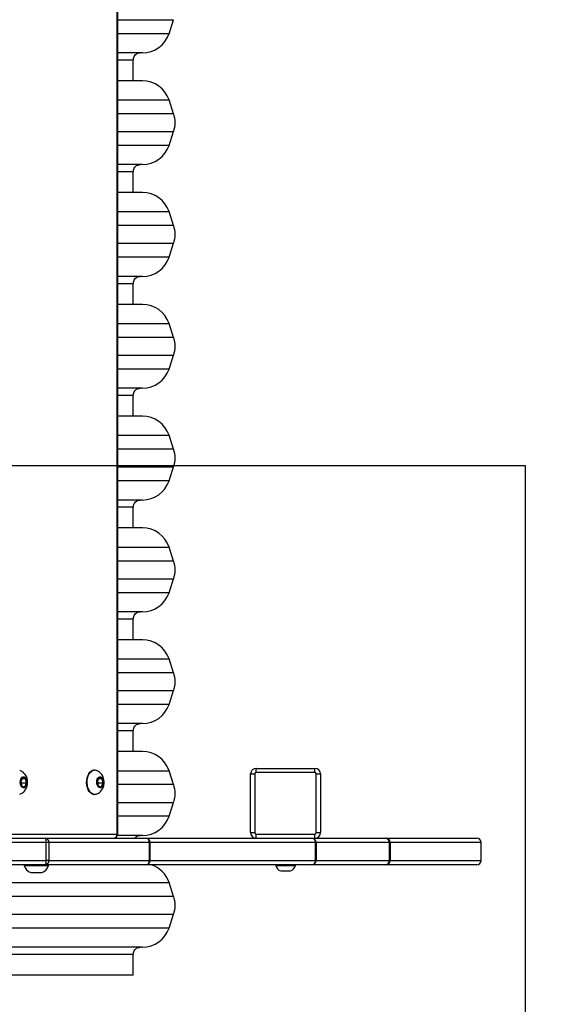
# Model space of a CAD drawing. Units: millimetres. Extents: x -410 to 941, y -17 to 812.
# Drawn here: x 352 to 391, y 263 to 333 of the extents above; entities that cross this region are included whole.
import ezdxf

# ---------------------------------------------------------------- set-up
doc = ezdxf.new("R2010")
doc.units = ezdxf.units.MM
doc.header["$LTSCALE"] = 100
doc.header["$PDSIZE"] = -1
doc.layers.add('VP-DIM', color=7, linetype='Continuous')
doc.layers.add('VP-EQ', color=7, linetype='Continuous', true_color=0x8a3492)
doc.dimstyles.get("Standard").update_dxf_attribs({"dimtxt": 14, "dimasz": 20, "dimexe": 20, "dimexo": 50, "dimgap": 20, "dimtad": 0, "dimdec": 0, "dimzin": 0, "dimdsep": 46, "dimtxsty": 'Standard', "dimcen": -0.09, "dimadec": 0, "dimazin": 0, "dimtfac": 1, "dimtdec": 4, "dimtofl": 0, "dimtmove": 0, "dimatfit": 3, "dimfxl": 70, "dimfxlon": 1, "dimtolj": 1, "dimtzin": 0, "dimarcsym": 0})

# ---------------------------------------------------------------- blocks, each defined once
blk = doc.blocks.new('*D7')
at = {"layer": 'Defpoints', "color": 0}
for p in [(282.878, 382.087), (283.708, 182.805), (803.383, 182.805)]:
    blk.add_point(p, dxfattribs=at)
at = {"layer": 'VP-DIM', "color": 0, "lineweight": -2}
for p, q in [((733.383, 382.087), (823.383, 382.087)), ((803.383, 362.087), (803.383, 330.16)), ((803.383, 202.805), (803.383, 257.493)), ((733.383, 182.805), (823.383, 182.805))]:
    blk.add_line(p, q, dxfattribs=at)
at = {"layer": 'VP-DIM', "color": 0}
for points in [[(806.716, 362.087), (800.049, 362.087), (803.383, 382.087)], [(800.049, 202.805), (806.716, 202.805), (803.383, 182.805)]]:
    blk.add_solid(points, dxfattribs=at)
at = {"layer": 'VP-DIM', "color": 0, "insert": (803.383, 293.826), "char_height": 14, "attachment_point": 5, "rotation": 90}
blk.add_mtext('\\A1;199', dxfattribs=at)
blk = doc.blocks.new('*D18')
at = {"layer": 'Defpoints', "color": 0}
for p in [(646.706, 791.759), (646.706, 322.427), (-31.475, 298.43)]:
    blk.add_point(p, dxfattribs=at)
at = {"layer": 'VP-DIM', "color": 0, "lineweight": -2}
for p, q in [((-31.475, 721.759), (-31.475, 811.759)), ((646.706, 721.759), (646.706, 811.759)), ((-11.475, 791.759), (266.42, 791.759)), ((626.706, 791.759), (343.753, 791.759))]:
    blk.add_line(p, q, dxfattribs=at)
at = {"layer": 'VP-DIM', "color": 0}
for points in [[(-11.475, 795.092), (-11.475, 788.426), (-31.475, 791.759)], [(626.706, 788.426), (626.706, 795.092), (646.706, 791.759)]]:
    blk.add_solid(points, dxfattribs=at)
at = {"layer": 'VP-DIM', "color": 0, "insert": (305.086, 791.759), "char_height": 14, "attachment_point": 5}
blk.add_mtext('\\A1;678', dxfattribs=at)
blk = doc.blocks.new('*D20')
at = {"layer": 'Defpoints', "color": 0}
for p in [(496.795, 663.35), (118.525, 321.066), (496.795, 307.079)]:
    blk.add_point(p, dxfattribs=at)
at = {"layer": 'VP-DIM', "color": 0, "lineweight": -2}
for p, q in [((118.525, 593.35), (118.525, 683.35)), ((496.795, 593.35), (496.795, 683.35)), ((138.525, 663.35), (268.994, 663.35)), ((476.795, 663.35), (346.327, 663.35))]:
    blk.add_line(p, q, dxfattribs=at)
at = {"layer": 'VP-DIM', "color": 0}
for points in [[(138.525, 666.683), (138.525, 660.016), (118.525, 663.35)], [(476.795, 660.016), (476.795, 666.683), (496.795, 663.35)]]:
    blk.add_solid(points, dxfattribs=at)
at = {"layer": 'VP-DIM', "color": 0, "insert": (307.66, 663.35), "char_height": 14, "attachment_point": 5}
blk.add_mtext('\\A1;378', dxfattribs=at)
blk = doc.blocks.new('*D21')
at = {"layer": 'Defpoints', "color": 0}
for p in [(259.11, 532.087), (235.458, -17.273), (920.785, -17.273)]:
    blk.add_point(p, dxfattribs=at)
at = {"layer": 'VP-DIM', "color": 0, "lineweight": -2}
for p, q in [((850.785, 532.087), (940.785, 532.087)), ((920.785, 512.087), (920.785, 332.263)), ((920.785, 2.727), (920.785, 254.929)), ((850.785, -17.273), (940.785, -17.273))]:
    blk.add_line(p, q, dxfattribs=at)
at = {"layer": 'VP-DIM', "color": 0}
for points in [[(924.119, 512.087), (917.452, 512.087), (920.785, 532.087)], [(917.452, 2.727), (924.119, 2.727), (920.785, -17.273)]]:
    blk.add_solid(points, dxfattribs=at)
at = {"layer": 'VP-DIM', "color": 0, "insert": (920.785, 293.596), "char_height": 14, "attachment_point": 5, "rotation": 90}
blk.add_mtext('\\A1;549', dxfattribs=at)
blk = doc.blocks.new('0841')
at = {"color": 7, "linetype": 'Continuous', "lineweight": 25}
for p, q in [((358.944, 275.07), (358.944, 352.67)), ((359.006, 275.07), (359.006, 352.67)), ((362.665, 332.337), (362.998, 333.337)), ((360.768, 330.97), (359.006, 330.97)), ((360.109, 328.97), (360.109, 330.47)), ((360.768, 328.97), (359.006, 328.97)), ((362.998, 326.602), (362.665, 327.602)), ((362.665, 324.337), (362.998, 325.337)), ((360.768, 322.97), (359.006, 322.97)), ((360.109, 320.97), (360.109, 322.47)), ((360.768, 320.97), (359.006, 320.97)), ((362.998, 318.602), (362.665, 319.602)), ((362.665, 316.337), (362.998, 317.337)), ((360.768, 314.97), (359.006, 314.97)), ((360.109, 312.97), (360.109, 314.47)), ((360.768, 312.97), (359.006, 312.97)), ((362.998, 310.602), (362.665, 311.602)), ((362.665, 308.337), (362.998, 309.337)), ((360.768, 306.97), (359.006, 306.97)), ((360.109, 304.97), (360.109, 306.47)), ((360.768, 304.97), (359.006, 304.97)), ((362.998, 302.602), (362.665, 303.602)), ((362.665, 300.337), (362.998, 301.337)), ((360.768, 298.97), (359.006, 298.97)), ((360.109, 296.97), (360.109, 298.47)), ((360.768, 296.97), (359.006, 296.97)), ((362.998, 294.602), (362.665, 295.602)), ((362.665, 292.337), (362.998, 293.337)), ((360.768, 290.97), (359.006, 290.97)), ((360.109, 288.97), (360.109, 290.47)), ((360.768, 288.97), (359.006, 288.97)), ((362.998, 286.602), (362.665, 287.602)), ((362.665, 284.337), (362.998, 285.337)), ((360.768, 282.97), (359.006, 282.97)), ((360.109, 280.97), (360.109, 282.47)), ((360.768, 280.97), (359.006, 280.97)), ((368.908, 279.47), (368.908, 279.77)), ((368.908, 279.77), (373.108, 279.77)), ((373.108, 279.47), (373.108, 279.77)), ((352.178, 279.089), (352.051, 278.812)), ((352.159, 279.047), (352.387, 279.047)), ((352.387, 279.047), (352.178, 279.089)), ((352.47, 278.728), (352.387, 279.047)), ((357.341, 279.645), (357.301, 279.645)), ((357.655, 279.089), (357.528, 278.812)), ((357.636, 279.047), (357.864, 279.047)), ((357.864, 279.047), (357.655, 279.089)), ((357.947, 278.728), (357.864, 279.047)), ((362.998, 278.602), (362.665, 279.602)), ((368.508, 279.37), (368.808, 279.37)), ((368.508, 275.17), (368.508, 279.37)), ((368.808, 279.37), (368.808, 275.17)), ((373.108, 279.47), (368.908, 279.47)), ((373.208, 275.17), (373.208, 279.37)), ((373.208, 279.37), (373.508, 279.37)), ((373.508, 279.37), (373.508, 275.17)), ((352.051, 278.812), (352.134, 278.493)), ((352.112, 278.728), (352.076, 278.867)), ((352.087, 278.672), (352.112, 278.728)), ((352.112, 278.728), (352.47, 278.728)), ((352.134, 278.493), (352.343, 278.451)), ((352.343, 278.451), (352.47, 278.728)), ((357.528, 278.812), (357.611, 278.493)), ((357.59, 278.728), (357.554, 278.867)), ((357.564, 278.672), (357.59, 278.728)), ((357.59, 278.728), (357.947, 278.728)), ((357.611, 278.493), (357.82, 278.451)), ((357.82, 278.451), (357.947, 278.728)), ((357.301, 277.895), (357.341, 277.895)), ((362.665, 276.337), (362.998, 277.337)), ((307.925, 274.77), (353.816, 274.77)), ((350.181, 275.07), (358.944, 275.07)), ((353.816, 274.77), (361.017, 274.77)), ((360.768, 274.97), (358.989, 274.97)), ((361.017, 274.77), (372.896, 274.77)), ((368.508, 275.17), (368.808, 275.17)), ((368.908, 275.07), (373.108, 275.07)), ((368.908, 274.77), (368.908, 275.07)), ((372.896, 274.77), (378.144, 274.77)), ((373.108, 274.77), (373.108, 275.07)), ((373.208, 275.17), (373.508, 275.17)), ((378.144, 274.77), (378.205, 274.77)), ((378.205, 274.77), (384.694, 274.77)), ((353.872, 274.47), (307.981, 274.47)), ((353.872, 273.17), (353.872, 274.47)), ((354.066, 274.47), (353.872, 274.47)), ((354.066, 274.47), (354.066, 273.17)), ((361.267, 274.47), (354.066, 274.47)), ((361.267, 273.17), (361.267, 274.47)), ((361.317, 273.17), (361.317, 274.47)), ((373.152, 273.17), (373.152, 274.47)), ((373.191, 274.47), (373.152, 274.47)), ((373.191, 274.47), (373.191, 273.17)), ((378.439, 274.47), (373.191, 274.47)), ((378.439, 273.17), (378.439, 274.47)), ((378.444, 273.17), (378.444, 274.47)), ((378.5, 274.47), (378.5, 273.17)), ((384.999, 274.47), (378.5, 274.47)), ((384.999, 273.17), (384.999, 274.47)), ((353.816, 272.87), (307.925, 272.87)), ((307.981, 273.17), (353.872, 273.17)), ((352.298, 272.87), (352.298, 272.82)), ((352.298, 272.82), (353.173, 272.82)), ((353.173, 272.82), (354.048, 272.82)), ((361.017, 272.87), (353.816, 272.87)), ((354.066, 273.17), (353.872, 273.17)), ((354.048, 272.82), (354.048, 272.87)), ((354.066, 273.17), (361.267, 273.17)), ((372.896, 272.87), (361.017, 272.87)), ((370.308, 272.87), (370.308, 272.82)), ((370.308, 272.82), (371.008, 272.82)), ((371.008, 272.82), (371.708, 272.82)), ((371.708, 272.82), (371.708, 272.87)), ((378.144, 272.87), (372.896, 272.87)), ((373.191, 273.17), (373.152, 273.17)), ((373.191, 273.17), (378.439, 273.17)), ((378.205, 272.87), (378.144, 272.87)), ((384.694, 272.87), (378.205, 272.87)), ((378.5, 273.17), (384.999, 273.17)), ((352.773, 272.32), (353.173, 272.32)), ((353.173, 272.32), (353.573, 272.32)), ((370.658, 272.43), (371.008, 272.43)), ((371.008, 272.43), (371.358, 272.43)), ((362.998, 270.602), (362.665, 271.602)), ((362.665, 268.337), (362.998, 269.337)), ((360.768, 266.97), (308.651, 266.97)), ((360.109, 264.97), (360.109, 266.47)), ((360.109, 264.97), (309.309, 264.97))]:
    blk.add_line(p, q, dxfattribs=at)
at = {"color": 8, "linetype": 'Continuous', "lineweight": 25}
for p, q in [((359.006, 333.337), (362.998, 333.337)), ((362.665, 332.337), (359.006, 332.337)), ((359.006, 330.47), (360.109, 330.47)), ((359.006, 327.602), (362.665, 327.602)), ((362.998, 326.602), (359.006, 326.602)), ((359.006, 325.337), (362.998, 325.337)), ((362.665, 324.337), (359.006, 324.337)), ((359.006, 322.47), (360.109, 322.47)), ((359.006, 319.602), (362.665, 319.602)), ((362.998, 318.602), (359.006, 318.602)), ((359.006, 317.337), (362.998, 317.337)), ((362.665, 316.337), (359.006, 316.337)), ((359.006, 314.47), (360.109, 314.47)), ((359.006, 311.602), (362.665, 311.602)), ((362.998, 310.602), (359.006, 310.602)), ((359.006, 309.337), (362.998, 309.337)), ((362.665, 308.337), (359.006, 308.337)), ((359.006, 306.47), (360.109, 306.47)), ((359.006, 303.602), (362.665, 303.602)), ((362.998, 302.602), (359.006, 302.602)), ((359.006, 301.337), (362.998, 301.337)), ((362.665, 300.337), (359.006, 300.337)), ((359.006, 298.47), (360.109, 298.47)), ((359.006, 295.602), (362.665, 295.602)), ((362.998, 294.602), (359.006, 294.602)), ((359.006, 293.337), (362.998, 293.337)), ((362.665, 292.337), (359.006, 292.337)), ((359.006, 290.47), (360.109, 290.47)), ((359.006, 287.602), (362.665, 287.602)), ((362.998, 286.602), (359.006, 286.602)), ((359.006, 285.337), (362.998, 285.337)), ((362.665, 284.337), (359.006, 284.337)), ((359.006, 282.47), (360.109, 282.47)), ((359.006, 279.602), (362.665, 279.602)), ((362.998, 278.602), (359.006, 278.602)), ((359.006, 277.337), (362.998, 277.337)), ((362.665, 276.337), (359.006, 276.337)), ((359.006, 275.07), (358.944, 275.07)), ((378.205, 274.764), (378.205, 274.77)), ((361.317, 274.47), (361.267, 274.47)), ((373.152, 274.47), (361.317, 274.47)), ((378.444, 274.47), (378.439, 274.47)), ((378.5, 274.47), (378.444, 274.47)), ((361.317, 273.17), (361.267, 273.17)), ((361.317, 273.17), (373.152, 273.17)), ((378.205, 272.87), (378.205, 272.876)), ((378.444, 273.17), (378.439, 273.17)), ((378.5, 273.17), (378.444, 273.17)), ((348.568, 271.602), (362.665, 271.602)), ((362.998, 270.602), (336.924, 270.602)), ((335.372, 269.337), (362.998, 269.337)), ((362.665, 268.337), (306.753, 268.337)), ((312.57, 266.47), (360.109, 266.47))]:
    blk.add_line(p, q, dxfattribs=at)
at = {"color": 7, "linetype": 'Continuous', "lineweight": 25, "flags": 128}
for points in [[(352.165, 279.138), (352.235, 279.168), (352.308, 279.162), (352.376, 279.122), (352.434, 279.05), (352.477, 278.953), (352.5, 278.841), (352.502, 278.721), (352.482, 278.606), (352.443, 278.506), (352.388, 278.429), (352.321, 278.382), (352.249, 278.37), (352.178, 278.393), (352.114, 278.45), (352.063, 278.535), (352.03, 278.641), (352.017, 278.759), (352.026, 278.877), (352.055, 278.986), (352.103, 279.075), (352.165, 279.138)], [(357.301, 277.895), (357.246, 277.9), (357.14, 277.936), (357.041, 278.006), (356.953, 278.108), (356.879, 278.236), (356.822, 278.387), (356.785, 278.553), (356.769, 278.728), (356.775, 278.905), (356.802, 279.076), (356.85, 279.235), (356.916, 279.375), (356.998, 279.49), (357.093, 279.575)], [(357.454, 277.915), (357.393, 277.899), (357.285, 277.9), (357.18, 277.936), (357.081, 278.006), (356.993, 278.108), (356.919, 278.236), (356.862, 278.387), (356.825, 278.553), (356.809, 278.728), (356.815, 278.905), (356.842, 279.076), (356.89, 279.235), (356.956, 279.375), (357.038, 279.49), (357.132, 279.575)], [(357.093, 279.575), (357.196, 279.627), (357.301, 279.645)], [(357.642, 279.138), (357.713, 279.168), (357.785, 279.162), (357.853, 279.122), (357.911, 279.05), (357.954, 278.953), (357.977, 278.841), (357.979, 278.721), (357.96, 278.606), (357.921, 278.506), (357.865, 278.429), (357.798, 278.382), (357.726, 278.37), (357.655, 278.393), (357.591, 278.45), (357.54, 278.535), (357.507, 278.641), (357.494, 278.759), (357.503, 278.877), (357.533, 278.986), (357.58, 279.075), (357.642, 279.138)]]:
    blk.add_lwpolyline(points, dxfattribs=at)
at = {"color": 7, "linetype": 'Continuous', "lineweight": 25}
for centre, radius, start, end in [((360.768, 332.97), 2, 270, 341.56505), ((360.768, 326.97), 2, 18.43495, 90), ((361.101, 325.97), 2, 341.56505, 18.43495), ((360.768, 324.97), 2, 270, 341.56505), ((360.768, 318.97), 2, 18.43495, 90), ((361.101, 317.97), 2, 341.56505, 18.43495), ((360.768, 316.97), 2, 270, 341.56505), ((360.768, 310.97), 2, 18.43495, 90), ((361.101, 309.97), 2, 341.56505, 18.43495), ((360.768, 308.97), 2, 270, 341.56505), ((360.768, 302.97), 2, 18.43495, 90), ((361.101, 301.97), 2, 341.56505, 18.43495), ((360.768, 300.97), 2, 270, 341.56505), ((360.768, 294.97), 2, 18.43495, 90), ((361.101, 293.97), 2, 341.56505, 18.43495), ((360.768, 292.97), 2, 270, 341.56505), ((360.768, 286.97), 2, 18.43495, 90), ((361.101, 285.97), 2, 341.56505, 18.43495), ((360.768, 284.97), 2, 270, 341.56505), ((360.768, 278.97), 2, 18.43495, 90), ((368.908, 279.37), 0.4, 90, 180), ((373.108, 279.37), 0.4, 0, 90), ((357.34, 279.3), 0.344, 70.65803, 127.03995), ((368.908, 279.37), 0.1, 90, 180), ((373.108, 279.37), 0.1, 0, 90), ((361.101, 277.97), 2, 341.56505, 18.43495), ((360.768, 276.97), 2, 270, 341.56505), ((353.427, 274.542), 0.451, 350.75055, 30.32782), ((353.788, 274.493), 0.278, 355.25351, 84.3107), ((358.706, 275.07), 0.3, 270, 0), ((358.671, 275.042), 0.274, 277.3276, 5.80623), ((361.017, 274.47), 0.3, 0, 90), ((360.989, 274.493), 0.278, 355.25351, 84.3107), ((368.908, 275.17), 0.4, 180, 270), ((368.908, 275.17), 0.1, 180, 270), ((372.872, 274.49), 0.281, 355.90477, 85.21208), ((372.893, 274.472), 0.298, 359.53072, 89.52875), ((373.108, 275.17), 0.1, 270, 0), ((373.108, 275.17), 0.4, 270, 0), ((378.144, 274.47), 0.3, 0, 90), ((378.141, 274.472), 0.298, 359.53798, 89.52149), ((378.202, 274.472), 0.298, 359.53072, 89.52875), ((352.996, 273.008), 0.723, 195.0624, 252), ((353.349, 273.008), 0.723, 288, 344.9376), ((353.427, 273.097), 0.451, 329.67286, 9.24877), ((353.788, 273.147), 0.278, 275.69023, 4.74556), ((361.017, 273.17), 0.3, 270, 0), ((360.989, 273.147), 0.278, 275.69023, 4.74556), ((360.768, 270.97), 2, 18.43495, 71.80513), ((370.819, 272.927), 0.523, 191.81188, 252), ((371.196, 272.927), 0.523, 288, 348.18812), ((372.872, 273.15), 0.281, 274.78884, 4.09431), ((372.893, 273.167), 0.298, 270.47215, 0.46838), ((378.144, 273.17), 0.3, 270, 0), ((378.141, 273.167), 0.298, 270.47941, 0.46112), ((378.202, 273.167), 0.298, 270.47215, 0.46838), ((361.101, 269.97), 2, 341.56505, 18.43495), ((360.768, 268.97), 2, 270, 341.56505)]:
    blk.add_arc(centre, radius, start, end, dxfattribs=at)
for centre, major_axis, start_param, end_param in [((384.694, 274.47), (-0.305, 0), 3.141593, 4.712389), ((384.694, 273.17), (0.305, 0), 4.712389, 6.283185)]:
    blk.add_ellipse(centre, major_axis=major_axis, ratio=0.983729, start_param=start_param, end_param=end_param, dxfattribs=at)
for points, knots in [([(360.114, 330.469), (360.114, 330.5), (360.113, 330.584), (360.166, 330.717), (360.272, 330.853), (360.427, 330.951), (360.55, 330.964), (360.609, 330.97)], [0, 0, 0, 0, 0.120355, 0.32086, 0.530629, 0.774586, 1, 1, 1, 1]), ([(360.114, 322.469), (360.114, 322.5), (360.113, 322.584), (360.166, 322.717), (360.272, 322.853), (360.427, 322.951), (360.55, 322.964), (360.609, 322.97)], [0, 0, 0, 0, 0.120355, 0.32086, 0.530629, 0.774586, 1, 1, 1, 1]), ([(360.114, 314.469), (360.114, 314.5), (360.113, 314.584), (360.166, 314.717), (360.272, 314.853), (360.427, 314.951), (360.55, 314.964), (360.609, 314.97)], [0, 0, 0, 0, 0.120356, 0.32086, 0.530629, 0.774586, 1, 1, 1, 1]), ([(360.114, 306.469), (360.114, 306.5), (360.113, 306.584), (360.166, 306.717), (360.272, 306.853), (360.427, 306.951), (360.55, 306.964), (360.609, 306.97)], [0, 0, 0, 0, 0.120356, 0.32086, 0.530629, 0.774586, 1, 1, 1, 1]), ([(360.114, 298.469), (360.114, 298.5), (360.113, 298.584), (360.166, 298.717), (360.272, 298.853), (360.427, 298.951), (360.55, 298.964), (360.609, 298.97)], [0, 0, 0, 0, 0.120355, 0.32086, 0.530629, 0.774586, 1, 1, 1, 1]), ([(360.114, 290.469), (360.114, 290.5), (360.113, 290.584), (360.166, 290.717), (360.272, 290.853), (360.427, 290.951), (360.55, 290.964), (360.609, 290.97)], [0, 0, 0, 0, 0.120357, 0.320861, 0.53063, 0.774586, 1, 1, 1, 1]), ([(360.114, 282.469), (360.114, 282.5), (360.113, 282.584), (360.166, 282.717), (360.272, 282.853), (360.427, 282.951), (360.55, 282.964), (360.609, 282.97)], [0, 0, 0, 0, 0.120354, 0.32086, 0.530628, 0.774585, 1, 1, 1, 1]), ([(351.981, 277.919), (352.018, 277.933), (352.1, 277.964), (352.213, 278.041), (352.318, 278.139), (352.404, 278.255), (352.472, 278.386), (352.521, 278.531), (352.546, 278.69), (352.546, 278.86), (352.517, 279.028), (352.46, 279.183), (352.382, 279.319), (352.284, 279.437), (352.167, 279.532), (352.064, 279.594), (351.997, 279.615), (351.978, 279.621)], [0, 0, 0, 0, 0.054586, 0.121006, 0.186568, 0.252275, 0.319319, 0.388925, 0.462027, 0.539052, 0.620551, 0.693984, 0.765443, 0.835308, 0.904309, 0.972957, 1, 1, 1, 1]), ([(357.458, 277.919), (357.495, 277.933), (357.577, 277.964), (357.69, 278.041), (357.795, 278.14), (357.882, 278.255), (357.95, 278.386), (357.998, 278.531), (358.024, 278.69), (358.023, 278.86), (357.994, 279.028), (357.937, 279.183), (357.86, 279.319), (357.761, 279.437), (357.644, 279.532), (357.541, 279.594), (357.474, 279.615), (357.456, 279.621)], [0, 0, 0, 0, 0.054586, 0.121007, 0.186561, 0.252275, 0.319314, 0.388924, 0.462026, 0.539051, 0.620551, 0.693984, 0.765448, 0.835307, 0.904309, 0.972957, 1, 1, 1, 1]), ([(360.218, 274.77), (360.235, 274.794), (360.289, 274.87), (360.429, 274.95), (360.551, 274.963), (360.609, 274.97)], [0, 0, 0, 0, 0.19455, 0.613186, 1, 1, 1, 1]), ([(360.114, 266.469), (360.114, 266.5), (360.113, 266.584), (360.166, 266.717), (360.272, 266.853), (360.427, 266.951), (360.55, 266.964), (360.609, 266.97)], [0, 0, 0, 0, 0.120354, 0.32086, 0.530628, 0.774585, 1, 1, 1, 1])]:
    blk.add_open_spline(points, degree=3, knots=knots, dxfattribs=at)
blk = doc.blocks.new('08412 2d')
at = {"layer": 'VP-EQ', "color": 0}
blk.add_blockref('0841', (0, 0), dxfattribs=at)

msp = doc.modelspace()

# ---------------------------------------------------------------- linework, layer by layer
at = {"layer": 'VP-EQ', "color": 4}
msp.add_lwpolyline([(388.168, 114.97), (388.168, 301.408), (82.748, 301.408), (82.748, 101.774, -0.32522), (-31.475, 247.664), (-31.475, 353.097, -0.344867), (89.969, 499.952, -0.168278), (182.748, 532.087), (284.008, 532.087, -0.11165), (348.543, 517.494, -0.081824), (396.663, 525.422), (482.339, 525.422, -0.401271), (632.191, 382.079, -0.111656), (646.785, 317.539), (646.785, 257.552, -0.414214), (496.785, 107.552), (469.949, 107.552, -0.079117), (423.361, 114.97)], format="xyb", close=True, dxfattribs=at)
at = {"layer": 'VP-EQ', "color": 1}
msp.add_lwpolyline([(182.748, -17.273), (288.168, -17.273, 0.414214), (388.168, 82.727), (388.168, 301.408), (82.748, 301.408), (82.748, 82.727, 0.414214)], format="xyb", close=True, dxfattribs=at)

# ---------------------------------------------------------------- block references
at = {"layer": 'VP-EQ', "color": 0}
msp.add_blockref('08412 2d', (0, 0), dxfattribs=at)

# ---------------------------------------------------------------- dimensions: what is measured, and where the dimension line sits
at = {"layer": 'VP-DIM', "color": 0}
dim = msp.add_linear_dim(base=(646.706, 791.759), p1=(-31.475, 298.43), p2=(646.706, 322.427), dimstyle='Standard', dxfattribs=at)
dim.commit()
dim.dimension.update_dxf_attribs({"geometry": '*D18', "text_midpoint": (305.086, 791.759), "dimtype": 160})
dim = msp.add_linear_dim(base=(496.795, 663.35), p1=(118.525, 321.066), p2=(496.795, 307.079), dimstyle='Standard', dxfattribs=at)
dim.commit()
dim.dimension.update_dxf_attribs({"geometry": '*D20', "text_midpoint": (307.66, 663.35)})
for base, p1, p2, picture, middle in [((920.785, -17.273), (259.11, 532.087), (235.458, -17.273), '*D21', (920.785, 293.596)), ((803.383, 182.805), (282.878, 382.087), (283.708, 182.805), '*D7', (803.383, 293.826))]:
    dim = msp.add_linear_dim(base=base, p1=p1, p2=p2, angle=90, dimstyle='Standard', dxfattribs=at)
    dim.commit()
    dim.dimension.update_dxf_attribs({"geometry": picture, "text_midpoint": middle, "dimtype": 160})

doc.saveas('drawing.dxf')
